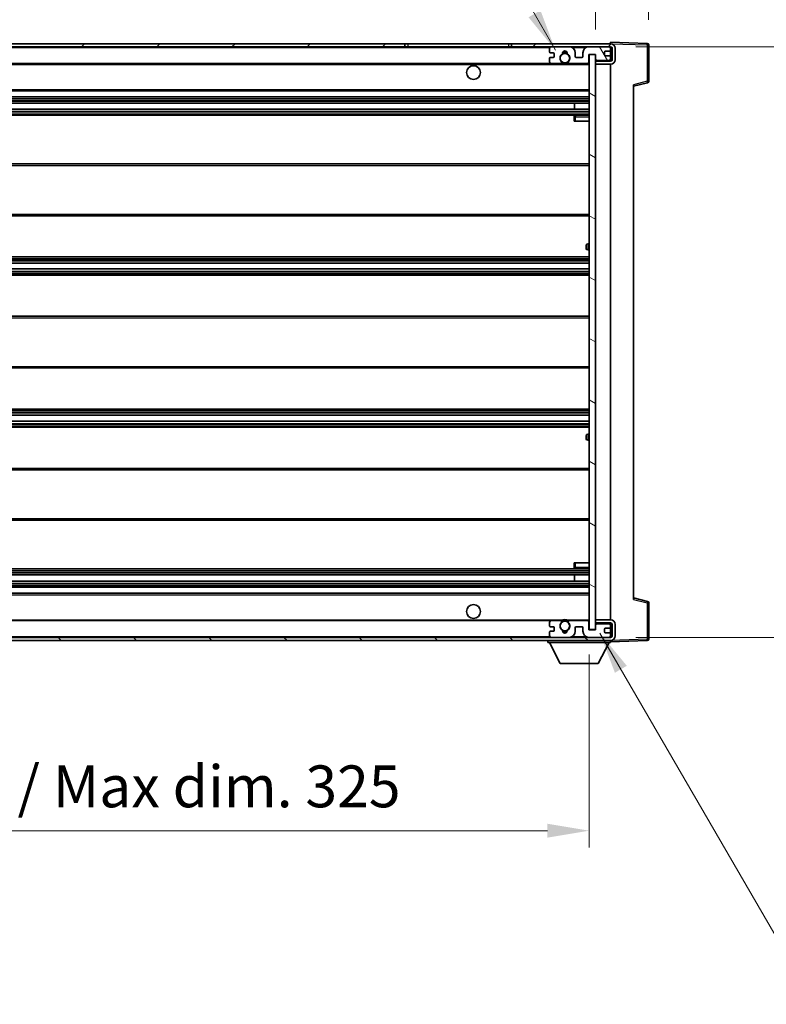
# Model space of a CAD drawing. Units: millimetres. Extents: x 0 to 10823, y 0 to 1686.
# Drawn here: x 3727 to 3972, y 989 to 1313 of the extents above; entities that cross this region are included whole.
import ezdxf

# ---------------------------------------------------------------- set-up
doc = ezdxf.new("R2010")
doc.units = ezdxf.units.MM
doc.header["$LTSCALE"] = 6
doc.layers.get('Defpoints').update_dxf_attribs({"lineweight": 25})
for name, color, linetype, lineweight in [('Dimension (ISO)', 7, 'Continuous', 18), ('Hatch (ISO)', 1, 'Continuous', 18), ('Symbol (ISO)', 7, 'Continuous', 18), ('Visible (ISO)', 7, 'Continuous', 35), ('Visible Narrow (ISO)', 7, 'Continuous', 25)]:
    doc.layers.add(name, color=color, linetype=linetype, lineweight=lineweight)
doc.styles.add('Note Text (TK)', font='txt')
doc.dimstyles.new('Default - Method 1b (TK)', dxfattribs={"dimscale": 6, "dimtxt": 2.5, "dimasz": 2.5, "dimexe": 1, "dimexo": 1.5, "dimgap": 1, "dimtad": 1, "dimtoh": 1, "dimrnd": 1e-08, "dimdsep": 46, "dimtxsty": 'Note Text (TK)', "dimcen": 0.09, "dimdle": 5, "dimclrd": 100, "dimclre": 100, "dimclrt": 7, "dimadec": 1, "dimazin": 1, "dimtfac": 1, "dimtmove": 0, "dimatfit": 3, "dimfxl": 1, "dimtolj": 1, "dimlwd": -1, "dimlwe": -1, "dimarcsym": 0})
doc.dimstyles.new('Default - Method 1b (TK)$7', dxfattribs={"dimscale": 6, "dimtxt": 2.5, "dimasz": 2.5, "dimexe": 1, "dimexo": 1.5, "dimgap": 1, "dimtad": 1, "dimtoh": 1, "dimrnd": 1e-08, "dimdsep": 46, "dimtxsty": 'Note Text (TK)', "dimcen": 0.09, "dimdle": 5, "dimclrd": 100, "dimclre": 100, "dimclrt": 7, "dimadec": 1, "dimazin": 1, "dimtfac": 1, "dimtmove": 0, "dimatfit": 3, "dimfxl": 1, "dimtolj": 1, "dimlwd": -1, "dimlwe": -1, "dimarcsym": 0})

# ---------------------------------------------------------------- blocks, each defined once
blk = doc.blocks.new('*D73')
at = {"layer": 'Defpoints', "color": 0}
for p in [(3914.34, 1112.56), (3589.34, 1112.46), (3914.34, 1046.46)]:
    blk.add_point(p, dxfattribs=at)
at = {"layer": 'Dimension (ISO)', "color": 100}
for p, q in [((3589.34, 1104.21), (3589.34, 1040.96)), ((3914.34, 1104.31), (3914.34, 1040.96)), ((3603.09, 1046.46), (3900.59, 1046.46))]:
    blk.add_line(p, q, dxfattribs=at)
for points in [[(3603.09, 1048.75), (3603.09, 1044.17), (3589.34, 1046.46)], [(3900.59, 1048.75), (3900.59, 1044.17), (3914.34, 1046.46)]]:
    blk.add_solid(points, dxfattribs=at)
at = {"layer": 'Dimension (ISO)', "color": 7, "insert": (3647.47, 1061.02), "char_height": 13.75, "attachment_point": 4, "style": 'Note Text (TK)'}
blk.add_mtext('\\A1;\\fＭＳ Ｐゴシック|b0|i0;\\H13.7500;有効寸法 / Max dim. 325', dxfattribs=at)
blk = doc.blocks.new('*D74')
at = {"layer": 'Defpoints', "color": 0}
for p in [(3921.34, 1303.96), (3921.34, 1109.96), (4025.84, 1109.96)]:
    blk.add_point(p, dxfattribs=at)
at = {"layer": 'Dimension (ISO)', "color": 100}
for p, q in [((3929.59, 1303.96), (4031.34, 1303.96)), ((4025.84, 1290.21), (4025.84, 1123.71)), ((3929.59, 1109.96), (4031.34, 1109.96))]:
    blk.add_line(p, q, dxfattribs=at)
for points in [[(4023.55, 1290.21), (4028.14, 1290.21), (4025.84, 1303.96)], [(4023.55, 1123.71), (4028.14, 1123.71), (4025.84, 1109.96)]]:
    blk.add_solid(points, dxfattribs=at)
at = {"layer": 'Dimension (ISO)', "color": 7, "insert": (4011.28, 1102.39), "char_height": 13.75, "attachment_point": 4, "rotation": 90, "style": 'Note Text (TK)'}
blk.add_mtext('\\A1;\\fＭＳ Ｐゴシック|b0|i0;\\H13.7500;有効寸法 / Max dim. 194', dxfattribs=at)
blk = doc.blocks.new('*D75')
at = {"layer": 'Defpoints', "color": 0}
for p in [(3933.84, 1332.04), (3933.84, 1304.54), (3916.34, 1301.36)]:
    blk.add_point(p, dxfattribs=at)
at = {"layer": 'Dimension (ISO)', "color": 100}
for p, q in [((3916.34, 1309.61), (3916.34, 1337.54)), ((3933.84, 1312.79), (3933.84, 1337.54)), ((3902.59, 1332.04), (3888.84, 1332.04)), ((3916.34, 1332.04), (3933.84, 1332.04)), ((3947.59, 1332.04), (3961.34, 1332.04))]:
    blk.add_line(p, q, dxfattribs=at)
for points in [[(3902.59, 1334.33), (3902.59, 1329.75), (3916.34, 1332.04)], [(3947.59, 1334.33), (3947.59, 1329.75), (3933.84, 1332.04)]]:
    blk.add_solid(points, dxfattribs=at)
at = {"layer": 'Dimension (ISO)', "color": 7, "insert": (3909.63, 1344.41), "char_height": 13.75, "attachment_point": 4, "style": 'Note Text (TK)'}
blk.add_mtext('\\A1;17.5', dxfattribs=at)

msp = doc.modelspace()

# ---------------------------------------------------------------- hatches: boundary and pattern name
at = {"layer": 'Hatch (ISO)'}
h = msp.add_hatch(dxfattribs=at)
h.set_pattern_fill('ANSI31', color=256, scale=139.7, style=0)
h.set_pattern_definition([(45, (2276.25, -44), (-12.34785, 12.34785), [])])
h.paths.add_polyline_path([(3853.8441, 1303.9578), (3853.8441, 1304.9578), (3601.8441, 1304.9578), (3601.8441, 1303.9704), (3601.8441, 1303.9578), (3601.9691, 1303.9578), (3613.5441, 1303.9578)])
edge = h.paths.add_edge_path()
edge.add_line((3921.3441, 1299.2078), (3916.3441, 1299.2078))
edge.add_line((3916.3441, 1299.2078), (3916.3441, 1298.2078))
edge.add_line((3916.3441, 1298.2078), (3921.3441, 1298.2078))
edge.add_ellipse((3921.3441, 1299.7078), major_axis=(0, -1.5), ratio=1, start_angle=0, end_angle=90)
edge.add_line((3922.8441, 1299.7078), (3922.8441, 1303.4578))
edge.add_ellipse((3921.3441, 1303.4578), major_axis=(1.5, 0), ratio=1, start_angle=0, end_angle=90)
edge.add_line((3921.3441, 1304.9578), (3888.8441, 1304.9578))
edge.add_line((3888.8441, 1304.9578), (3888.8441, 1303.9578))
edge.add_line((3888.8441, 1303.9578), (3901.8441, 1303.9578))
edge.add_line((3901.8441, 1303.9578), (3907.7441, 1303.9578))
edge.add_line((3907.7441, 1303.9578), (3914.2441, 1303.9578))
edge.add_line((3914.2441, 1303.9578), (3920.8441, 1303.9578))
edge.add_line((3920.8441, 1303.9578), (3921.3441, 1303.9578))
edge.add_ellipse((3921.3441, 1303.4578), major_axis=(0, 0.5), ratio=1, start_angle=270, end_angle=360, ccw=False)
edge.add_line((3921.8441, 1303.4578), (3921.8441, 1299.7078))
edge.add_ellipse((3921.3441, 1299.7078), major_axis=(0.5, 0), ratio=1, start_angle=270, end_angle=360, ccw=False)
h = msp.add_hatch(dxfattribs=at)
h.set_pattern_fill('ANSI31', color=256, scale=139.7, angle=75.000175, style=0)
h.set_pattern_definition([(120.0002, (2276.25, -44), (-15.12294, -8.7313), [])])
edge = h.paths.add_edge_path()
edge.add_ellipse((3901.8441, 1303.4578), major_axis=(0, 0.5), ratio=1, start_angle=0, end_angle=90)
edge.add_line((3901.3441, 1303.4578), (3901.3441, 1302.2578))
edge.add_ellipse((3901.6441, 1302.2578), major_axis=(-0.3, 0), ratio=1, start_angle=0, end_angle=90)
edge.add_line((3901.6441, 1301.9578), (3902.5441, 1301.9578))
edge.add_ellipse((3902.5441, 1301.6578), major_axis=(0, 0.3), ratio=1, start_angle=270, end_angle=360, ccw=False)
edge.add_line((3902.8441, 1301.6578), (3902.8441, 1300.7578))
edge.add_ellipse((3902.5441, 1300.7578), major_axis=(0.3, 0), ratio=1, start_angle=270, end_angle=360, ccw=False)
edge.add_line((3902.5441, 1300.4578), (3901.6441, 1300.4578))
edge.add_ellipse((3901.6441, 1300.1578), major_axis=(0, 0.3), ratio=1, start_angle=0, end_angle=90)
edge.add_line((3901.3441, 1300.1578), (3901.3441, 1298.9578))
edge.add_ellipse((3901.8441, 1298.9578), major_axis=(-0.5, 0), ratio=1, start_angle=0, end_angle=90)
edge.add_line((3901.8441, 1298.4578), (3904.8685, 1298.4578))
edge.add_ellipse((3904.8685, 1298.8578), major_axis=(0, -0.4), ratio=1, start_angle=0, end_angle=132.45415)
edge.add_ellipse((3906.3441, 1300.2078), major_axis=(-1.1805, -1.08), ratio=1, start_angle=261.020412, end_angle=360, ccw=False)
edge.add_ellipse((3905.2961, 1301.7926), major_axis=(0.1655, -0.2502), ratio=1, start_angle=0, end_angle=60.082872)
edge.add_ellipse((3906.3441, 1301.8578), major_axis=(-0.7486, -0.0465), ratio=1, start_angle=172.885131, end_angle=360, ccw=False)
edge.add_ellipse((3907.3921, 1301.7926), major_axis=(-0.2994, 0.0186), ratio=1, start_angle=0, end_angle=60.082872)
edge.add_ellipse((3906.3441, 1300.2078), major_axis=(0.8825, 1.3346), ratio=1, start_angle=261.020412, end_angle=360, ccw=False)
edge.add_ellipse((3907.8197, 1298.8578), major_axis=(-0.2951, 0.27), ratio=1, start_angle=0, end_angle=132.45415)
edge.add_line((3907.8197, 1298.4578), (3913.8441, 1298.4578))
edge.add_ellipse((3913.8441, 1298.8578), major_axis=(0, -0.4), ratio=1, start_angle=0, end_angle=90)
edge.add_line((3914.2441, 1298.8578), (3914.2441, 1301.4578))
edge.add_line((3914.2441, 1301.4578), (3916.4441, 1301.4578))
edge.add_line((3916.4441, 1301.4578), (3916.4441, 1299.8578))
edge.add_ellipse((3916.8441, 1299.8578), major_axis=(-0.4, 0), ratio=1, start_angle=0, end_angle=90)
edge.add_line((3916.8441, 1299.4578), (3920.8441, 1299.4578))
edge.add_ellipse((3920.8441, 1299.9578), major_axis=(0, -0.5), ratio=1, start_angle=0, end_angle=90)
edge.add_line((3921.3441, 1299.9578), (3921.3441, 1300.6578))
edge.add_ellipse((3921.0441, 1300.6578), major_axis=(0.3, 0), ratio=1, start_angle=0, end_angle=90)
edge.add_line((3921.0441, 1300.9578), (3919.6441, 1300.9578))
edge.add_ellipse((3919.6441, 1301.2578), major_axis=(0, -0.3), ratio=1, start_angle=270, end_angle=360, ccw=False)
edge.add_line((3919.3441, 1301.2578), (3919.3441, 1302.1578))
edge.add_ellipse((3919.6441, 1302.1578), major_axis=(-0.3, 0), ratio=1, start_angle=270, end_angle=360, ccw=False)
edge.add_line((3919.6441, 1302.4578), (3921.0441, 1302.4578))
edge.add_ellipse((3921.0441, 1302.7578), major_axis=(0, -0.3), ratio=1, start_angle=0, end_angle=90)
edge.add_line((3921.3441, 1302.7578), (3921.3441, 1303.4578))
edge.add_ellipse((3920.8441, 1303.4578), major_axis=(0.5, 0), ratio=1, start_angle=0, end_angle=90)
edge.add_line((3920.8441, 1303.9578), (3914.2441, 1303.9578))
edge.add_ellipse((3914.2441, 1301.9578), major_axis=(0, 2), ratio=1, start_angle=0, end_angle=90)
edge.add_line((3912.2441, 1301.9578), (3912.2441, 1300.7578))
edge.add_ellipse((3911.9441, 1300.7578), major_axis=(0.3, 0), ratio=1, start_angle=270, end_angle=360, ccw=False)
edge.add_line((3911.9441, 1300.4578), (3910.0441, 1300.4578))
edge.add_ellipse((3910.0441, 1300.7578), major_axis=(0, -0.3), ratio=1, start_angle=270, end_angle=360, ccw=False)
edge.add_line((3909.7441, 1300.7578), (3909.7441, 1301.9578))
edge.add_ellipse((3907.7441, 1301.9578), major_axis=(2, 0), ratio=1, start_angle=0, end_angle=90)
edge.add_line((3907.7441, 1303.9578), (3901.8441, 1303.9578))
h = msp.add_hatch(dxfattribs=at)
h.set_pattern_fill('ANSI31', color=256, scale=139.7, angle=105.000246, style=0)
h.set_pattern_definition([(150.0002, (2276.25, -44), (-8.73119, -15.123), [])])
h.paths.add_polyline_path([(3916.3441, 1301.3578), (3914.3441, 1301.3578), (3914.3441, 1112.5578), (3916.3441, 1112.5578), (3916.3441, 1114.7078), (3916.3441, 1115.7078), (3916.3441, 1298.2078), (3916.3441, 1299.2078)])
h = msp.add_hatch(dxfattribs=at)
h.set_pattern_fill('ANSI31', color=256, scale=139.7, angle=90.00021, style=0)
h.set_pattern_definition([(135.0002, (2276.25, -44), (-12.3478, -12.3479), [])])
edge = h.paths.add_edge_path()
edge.add_line((3916.3441, 1114.7078), (3921.3441, 1114.7078))
edge.add_ellipse((3921.3441, 1114.2078), major_axis=(0, 0.5), ratio=1, start_angle=270, end_angle=360, ccw=False)
edge.add_line((3921.8441, 1114.2078), (3921.8441, 1110.4578))
edge.add_ellipse((3921.3441, 1110.4578), major_axis=(0.5, 0), ratio=1, start_angle=270, end_angle=360, ccw=False)
edge.add_line((3921.3441, 1109.9578), (3920.8441, 1109.9578))
edge.add_line((3920.8441, 1109.9578), (3914.2441, 1109.9578))
edge.add_line((3914.2441, 1109.9578), (3907.7441, 1109.9578))
edge.add_line((3907.7441, 1109.9578), (3901.8441, 1109.9578))
edge.add_line((3901.8441, 1109.9578), (3613.5441, 1109.9578))
edge.add_line((3613.5441, 1109.9578), (3601.9691, 1109.9578))
edge.add_line((3601.9691, 1109.9578), (3601.8441, 1109.9578))
edge.add_line((3601.8441, 1109.9578), (3601.8441, 1109.9452))
edge.add_line((3601.8441, 1109.9452), (3601.8441, 1108.9578))
edge.add_line((3601.8441, 1108.9578), (3921.3441, 1108.9578))
edge.add_ellipse((3921.3441, 1110.4578), major_axis=(0, -1.5), ratio=1, start_angle=0, end_angle=90)
edge.add_line((3922.8441, 1110.4578), (3922.8441, 1114.2078))
edge.add_ellipse((3921.3441, 1114.2078), major_axis=(1.5, 0), ratio=1, start_angle=0, end_angle=90)
edge.add_line((3921.3441, 1115.7078), (3916.3441, 1115.7078))
edge.add_line((3916.3441, 1115.7078), (3916.3441, 1114.7078))

# ---------------------------------------------------------------- linework, layer by layer
at = {"layer": 'Visible (ISO)'}
for p, q in [((3853.8441, 1304.9578), (3601.8441, 1304.9578)), ((3601.8441, 1303.9578), (3853.8441, 1303.9578)), ((3853.8441, 1303.9578), (3853.8441, 1304.9578)), ((3853.8441, 1304.9578), (3854.8441, 1304.9578)), ((3854.8441, 1303.9578), (3853.8441, 1303.9578)), ((3854.8441, 1304.9578), (3887.8441, 1304.9578)), ((3887.8441, 1303.9578), (3854.8441, 1303.9578)), ((3887.8441, 1304.9578), (3888.8441, 1304.9578)), ((3888.8441, 1303.9578), (3887.8441, 1303.9578)), ((3921.3441, 1304.9578), (3888.8441, 1304.9578)), ((3888.8441, 1304.9578), (3888.8441, 1303.9578)), ((3888.8441, 1303.9578), (3921.3441, 1303.9578)), ((3901.3441, 1303.4578), (3901.3441, 1302.2578)), ((3907.7441, 1303.9578), (3901.8441, 1303.9578)), ((3920.8441, 1303.9578), (3914.2441, 1303.9578)), ((3921.3441, 1304.9581), (3921.3441, 1305.4578)), ((3933.3615, 1305.0381), (3921.3441, 1305.4578)), ((3921.3441, 1304.9578), (3921.3441, 1304.9581)), ((3921.3441, 1303.4578), (3921.3441, 1303.9578)), ((3921.3441, 1302.7578), (3921.3441, 1303.4578)), ((3921.8441, 1303.4578), (3921.8441, 1299.7078)), ((3922.8441, 1299.7078), (3922.8441, 1303.4578)), ((3933.8441, 1292.6268), (3933.8441, 1304.5384)), ((3901.3441, 1300.1578), (3901.3441, 1298.9578)), ((3901.6441, 1301.9578), (3902.5441, 1301.9578)), ((3902.5441, 1300.4578), (3901.6441, 1300.4578)), ((3902.8441, 1301.6578), (3902.8441, 1300.7578)), ((3909.7441, 1300.7578), (3909.7441, 1301.9578)), ((3911.9441, 1300.4578), (3910.0441, 1300.4578)), ((3912.2441, 1301.9578), (3912.2441, 1300.7578)), ((3914.2441, 1298.8578), (3914.2441, 1301.4578)), ((3914.2441, 1301.4578), (3916.4441, 1301.4578)), ((3916.3441, 1301.3578), (3914.3441, 1301.3578)), ((3914.3441, 1301.3578), (3914.3441, 1112.5578)), ((3916.3441, 1112.5578), (3916.3441, 1301.3578)), ((3916.4441, 1301.4578), (3916.4441, 1299.8578)), ((3919.3441, 1301.2578), (3919.3441, 1302.1578)), ((3919.6441, 1302.4578), (3921.0441, 1302.4578)), ((3921.0441, 1300.9578), (3919.6441, 1300.9578)), ((3921.3441, 1300.6578), (3921.3441, 1302.7578)), ((3921.3441, 1299.9578), (3921.3441, 1300.6578)), ((3613.8441, 1298.4578), (3901.8441, 1298.4578)), ((3901.8441, 1298.4578), (3904.8685, 1298.4578)), ((3904.8685, 1298.4578), (3905.1833, 1298.4578)), ((3907.5049, 1298.4578), (3907.8197, 1298.4578)), ((3907.8197, 1298.4578), (3913.8441, 1298.4578)), ((3913.8441, 1298.4578), (3914.3441, 1298.4578)), ((3916.8441, 1299.4578), (3916.3441, 1299.4578)), ((3921.3441, 1299.2078), (3916.3441, 1299.2078)), ((3916.3441, 1299.2078), (3916.3441, 1298.2078)), ((3916.3441, 1298.2078), (3921.3441, 1298.2078)), ((3916.8441, 1299.4578), (3920.8441, 1299.4578)), ((3921.3441, 1299.4578), (3920.8441, 1299.4578)), ((3921.3441, 1299.4578), (3921.3441, 1299.9578)), ((3921.3441, 1299.2078), (3921.3441, 1299.4578)), ((3921.3441, 1115.7078), (3921.3441, 1298.2078)), ((3928.8441, 1290.9578), (3933.4682, 1292.1425)), ((3928.8441, 1291.4695), (3928.8441, 1122.4461)), ((3613.8441, 1289.4578), (3914.3441, 1289.4578)), ((3613.8441, 1287.4578), (3914.3441, 1287.4578)), ((3613.8441, 1285.4578), (3914.3441, 1285.4578)), ((3909.5315, 1283.4578), (3909.5315, 1285.4578)), ((3909.5441, 1283.4578), (3909.5441, 1285.4578)), ((3613.8441, 1283.4578), (3914.3441, 1283.4578)), ((3613.8441, 1281.4578), (3914.3441, 1281.4578)), ((3909.3441, 1280.9578), (3909.3441, 1279.4578)), ((3914.3441, 1281.4578), (3909.8441, 1281.4578)), ((3909.8441, 1279.4578), (3909.3441, 1279.4578)), ((3909.8441, 1279.4578), (3914.3441, 1279.4578)), ((3613.8441, 1265.4578), (3914.3441, 1265.4578)), ((3613.8441, 1248.4578), (3914.3441, 1248.4578)), ((3913.3441, 1237.7078), (3913.3441, 1238.7078)), ((3914.3441, 1239.2078), (3913.8441, 1239.2078)), ((3913.8441, 1237.2078), (3914.3441, 1237.2078)), ((3613.8441, 1234.9578), (3914.3441, 1234.9578)), ((3613.8441, 1232.9125), (3914.3441, 1232.9125)), ((3613.8441, 1231.003), (3914.3441, 1231.003)), ((3613.8441, 1228.9578), (3914.3441, 1228.9578)), ((3613.8441, 1215.4578), (3914.3441, 1215.4578)), ((3613.8441, 1198.4578), (3914.3441, 1198.4578)), ((3613.8441, 1184.9578), (3914.3441, 1184.9578)), ((3613.8441, 1182.9126), (3914.3441, 1182.9126)), ((3613.8441, 1181.0031), (3914.3441, 1181.0031)), ((3613.8441, 1178.9578), (3914.3441, 1178.9578)), ((3913.3441, 1175.2078), (3913.3441, 1176.2078)), ((3914.3441, 1176.7078), (3913.8441, 1176.7078)), ((3913.8441, 1174.7078), (3914.3441, 1174.7078)), ((3613.8441, 1165.4578), (3914.3441, 1165.4578)), ((3613.8441, 1148.4578), (3914.3441, 1148.4578)), ((3613.8441, 1132.4578), (3914.3441, 1132.4578)), ((3909.3441, 1134.4578), (3909.8441, 1134.4578)), ((3909.3441, 1134.4578), (3909.3441, 1132.9578)), ((3909.8441, 1134.4578), (3914.3441, 1134.4578)), ((3909.8441, 1132.4578), (3914.3441, 1132.4578)), ((3613.8441, 1130.4578), (3914.3441, 1130.4578)), ((3909.5315, 1128.4578), (3909.5315, 1130.4578)), ((3909.5441, 1128.4578), (3909.5441, 1130.4578)), ((3613.8441, 1128.4578), (3914.3441, 1128.4578)), ((3613.8441, 1126.4578), (3914.3441, 1126.4578)), ((3613.8441, 1124.4578), (3914.3441, 1124.4578)), ((3933.4682, 1121.7731), (3928.8441, 1122.9578)), ((3933.8441, 1109.3772), (3933.8441, 1121.2888)), ((3613.8441, 1115.4578), (3901.8441, 1115.4578)), ((3901.3441, 1114.9578), (3901.3441, 1113.7578)), ((3901.6441, 1113.4578), (3902.5441, 1113.4578)), ((3904.8685, 1115.4578), (3901.8441, 1115.4578)), ((3902.8441, 1113.1578), (3902.8441, 1112.2578)), ((3904.8685, 1115.4578), (3905.1833, 1115.4578)), ((3907.5049, 1115.4578), (3907.8197, 1115.4578)), ((3913.8441, 1115.4578), (3907.8197, 1115.4578)), ((3909.7441, 1111.9578), (3909.7441, 1113.1578)), ((3910.0441, 1113.4578), (3911.9441, 1113.4578)), ((3912.2441, 1113.1578), (3912.2441, 1111.9578)), ((3913.8441, 1115.4578), (3914.3441, 1115.4578)), ((3914.2441, 1112.4578), (3914.2441, 1115.0578)), ((3914.3441, 1112.5578), (3916.3441, 1112.5578)), ((3921.3441, 1115.7078), (3916.3441, 1115.7078)), ((3916.3441, 1115.7078), (3916.3441, 1114.7078)), ((3916.3441, 1114.7078), (3921.3441, 1114.7078)), ((3916.8441, 1114.4578), (3916.3441, 1114.4578)), ((3916.4441, 1114.0578), (3916.4441, 1112.4578)), ((3920.8441, 1114.4578), (3916.8441, 1114.4578)), ((3919.3441, 1111.7578), (3919.3441, 1112.6578)), ((3919.6441, 1112.9578), (3921.0441, 1112.9578)), ((3921.3441, 1114.4578), (3920.8441, 1114.4578)), ((3921.3441, 1114.4578), (3921.3441, 1114.7078)), ((3921.3441, 1113.9578), (3921.3441, 1114.4578)), ((3921.3441, 1113.2578), (3921.3441, 1113.9578)), ((3921.3441, 1111.1578), (3921.3441, 1113.2578)), ((3921.8441, 1114.2078), (3921.8441, 1110.4578)), ((3922.8441, 1110.4578), (3922.8441, 1114.2078)), ((3921.3441, 1109.9578), (3601.8441, 1109.9578)), ((3901.3441, 1111.6578), (3901.3441, 1110.4578)), ((3902.5441, 1111.9578), (3901.6441, 1111.9578)), ((3901.8441, 1109.9578), (3907.7441, 1109.9578)), ((3916.4441, 1112.4578), (3914.2441, 1112.4578)), ((3914.2441, 1109.9578), (3920.8441, 1109.9578)), ((3921.0441, 1111.4578), (3919.6441, 1111.4578)), ((3921.3441, 1110.4578), (3921.3441, 1111.1578)), ((3921.3441, 1109.9578), (3921.3441, 1110.4578)), ((3601.8441, 1108.9578), (3921.3441, 1108.9578)), ((3900.7441, 1108.9578), (3900.7441, 1108.2578)), ((3900.7441, 1108.2578), (3921.3441, 1108.2578)), ((3904.7941, 1101.3578), (3901.2441, 1108.2578)), ((3917.2941, 1101.3578), (3920.8441, 1108.2578)), ((3921.3441, 1108.9578), (3921.3441, 1108.2578)), ((3921.3441, 1108.4578), (3933.3615, 1108.8775)), ((3904.7941, 1101.3578), (3917.2941, 1101.3578))]:
    msp.add_line(p, q, dxfattribs=at)
for centre, radius in [((3906.3441, 1300.2078), 1.5706), ((3876.3441, 1295.4578), 2.25), ((3876.3441, 1118.4578), 2.25), ((3906.3441, 1113.7078), 1.5706)]:
    msp.add_circle(centre, radius, dxfattribs=at)
for centre, radius, start, end in [((3901.8441, 1303.4578), 0.5, 90, 180), ((3907.7441, 1301.9578), 2, 0, 90), ((3914.2441, 1301.9578), 2, 90, 180), ((3920.8441, 1303.4578), 0.5, 0, 90), ((3921.3441, 1303.4578), 1.5, 0, 90), ((3921.3441, 1303.4578), 0.5, 0, 90), ((3933.3441, 1304.5384), 0.5, 0, 88), ((3901.6441, 1302.2578), 0.3, 180, 270), ((3901.6441, 1300.1578), 0.3, 90, 180), ((3902.5441, 1301.6578), 0.3, 0, 90), ((3902.5441, 1300.7578), 0.3, 270, 0), ((3906.3441, 1300.2078), 1.6, 123.474563, 222.45415), ((3905.2961, 1301.7926), 0.3, 303.474563, 3.557435), ((3906.3441, 1301.8578), 0.75, 356.442565, 183.557435), ((3906.3441, 1300.2078), 2, 68.96053, 111.03947), ((3906.3441, 1300.2078), 2.1, 71.451, 108.549), ((3907.3921, 1301.7926), 0.3, 176.442565, 236.525437), ((3906.3441, 1300.2078), 1.6, 317.54585, 56.525437), ((3910.0441, 1300.7578), 0.3, 180, 270), ((3911.9441, 1300.7578), 0.3, 270, 0), ((3919.6441, 1302.1578), 0.3, 90, 180), ((3919.6441, 1301.2578), 0.3, 180, 270), ((3921.0441, 1302.7578), 0.3, 270, 0), ((3921.0441, 1300.6578), 0.3, 0, 90), ((3901.8441, 1298.9578), 0.5, 180, 270), ((3904.8685, 1298.8578), 0.4, 270, 42.45415), ((3906.3441, 1300.2078), 2.1, 233.298213, 236.44269), ((3906.3441, 1300.2078), 2, 233.932491, 306.067509), ((3906.3441, 1300.2078), 2.1, 257.472095, 282.527905), ((3907.8197, 1298.8578), 0.4, 137.54585, 270), ((3906.3441, 1300.2078), 2.1, 303.55731, 306.701787), ((3913.8441, 1298.8578), 0.4, 270, 0), ((3916.8441, 1299.8578), 0.4, 180, 270), ((3920.8441, 1299.9578), 0.5, 270, 0), ((3921.3441, 1299.7078), 1.5, 270, 0), ((3921.3441, 1299.7078), 0.5, 270, 0), ((3933.3441, 1292.6268), 0.5, 284.37, 0), ((3909.8441, 1280.9578), 0.5, 90, 180), ((3913.8441, 1238.7078), 0.5, 90, 180), ((3913.8441, 1237.7078), 0.5, 180, 270), ((3913.8441, 1176.2078), 0.5, 90, 180), ((3913.8441, 1175.2078), 0.5, 180, 270), ((3909.8441, 1132.9578), 0.5, 180, 270), ((3933.3441, 1121.2888), 0.5, 0, 75.63), ((3906.3441, 1113.7078), 2.1, 77.472095, 102.527905), ((3901.8441, 1114.9578), 0.5, 90, 180), ((3901.6441, 1113.7578), 0.3, 180, 270), ((3902.5441, 1113.1578), 0.3, 0, 90), ((3906.3441, 1113.7078), 1.6, 137.54585, 236.525437), ((3904.8685, 1115.0578), 0.4, 317.54585, 90), ((3906.3441, 1113.7078), 2.1, 123.55731, 126.701787), ((3906.3441, 1113.7078), 2, 53.932491, 126.067509), ((3906.3441, 1113.7078), 1.6, 303.474563, 42.45415), ((3907.8197, 1115.0578), 0.4, 90, 222.45415), ((3906.3441, 1113.7078), 2.1, 53.298213, 56.44269), ((3910.0441, 1113.1578), 0.3, 90, 180), ((3911.9441, 1113.1578), 0.3, 0, 90), ((3913.8441, 1115.0578), 0.4, 0, 90), ((3916.8441, 1114.0578), 0.4, 90, 180), ((3919.6441, 1112.6578), 0.3, 90, 180), ((3920.8441, 1113.9578), 0.5, 0, 90), ((3921.0441, 1113.2578), 0.3, 270, 0), ((3921.3441, 1114.2078), 1.5, 0, 90), ((3921.3441, 1114.2078), 0.5, 0, 90), ((3901.6441, 1111.6578), 0.3, 90, 180), ((3901.8441, 1110.4578), 0.5, 180, 270), ((3902.5441, 1112.2578), 0.3, 270, 0), ((3905.2961, 1112.123), 0.3, 356.442565, 56.525437), ((3906.3441, 1112.0578), 0.75, 176.442565, 3.557435), ((3906.3441, 1113.7078), 2, 248.96053, 291.03947), ((3906.3441, 1113.7078), 2.1, 251.451, 288.549), ((3907.3921, 1112.123), 0.3, 123.474563, 183.557435), ((3907.7441, 1111.9578), 2, 270, 0), ((3914.2441, 1111.9578), 2, 180, 270), ((3919.6441, 1111.7578), 0.3, 180, 270), ((3920.8441, 1110.4578), 0.5, 270, 0), ((3921.0441, 1111.1578), 0.3, 0, 90), ((3921.3441, 1110.4578), 0.5, 270, 0), ((3921.3441, 1110.4578), 1.5, 270, 0), ((3933.3441, 1109.3772), 0.5, 272, 0)]:
    msp.add_arc(centre, radius, start, end, dxfattribs=at)
for points, knots in [([(3905.8886, 1298.1578), (3905.7796, 1298.182), (3905.674, 1298.2149), (3905.5014, 1298.2825), (3905.4121, 1298.3244), (3905.314, 1298.3775), (3905.2799, 1298.3972), (3905.2353, 1298.4243), (3905.2165, 1298.4361), (3905.1905, 1298.453), (3905.1833, 1298.4578), (3905.1833, 1298.4578)], [0.1716905209, 0.1716905209, 0.1716905209, 0.1716905209, 0.2025498125, 0.2025498125, 0.2277259033, 0.2277259033, 0.2390757418, 0.2390757418, 0.2480685903, 0.2480685903, 0.2570614387, 0.2570614387, 0.2570614387, 0.2570614387]), ([(3907.5049, 1298.4578), (3907.5049, 1298.4578), (3907.4977, 1298.453), (3907.4717, 1298.4361), (3907.4529, 1298.4243), (3907.4083, 1298.3972), (3907.3742, 1298.3775), (3907.2761, 1298.3244), (3907.1868, 1298.2825), (3907.0142, 1298.2149), (3906.9086, 1298.182), (3906.7996, 1298.1578)], [0, 0, 0, 0, 0.0089928485, 0.0089928485, 0.0179856969, 0.0179856969, 0.0293355354, 0.0293355354, 0.0545116262, 0.0545116262, 0.0853709179, 0.0853709179, 0.0853709179, 0.0853709179]), ([(3905.1833, 1115.4578), (3905.1833, 1115.4578), (3905.1905, 1115.4626), (3905.2165, 1115.4795), (3905.2353, 1115.4913), (3905.2799, 1115.5184), (3905.314, 1115.5381), (3905.4121, 1115.5912), (3905.5014, 1115.6331), (3905.674, 1115.7007), (3905.7796, 1115.7336), (3905.8886, 1115.7578)], [0, 0, 0, 0, 0.0089928485, 0.0089928485, 0.0179856969, 0.0179856969, 0.0293355354, 0.0293355354, 0.0545116262, 0.0545116262, 0.0853709179, 0.0853709179, 0.0853709179, 0.0853709179]), ([(3906.7996, 1115.7578), (3906.9086, 1115.7336), (3907.0142, 1115.7007), (3907.1868, 1115.6331), (3907.2761, 1115.5912), (3907.3742, 1115.5381), (3907.4083, 1115.5184), (3907.4529, 1115.4913), (3907.4717, 1115.4795), (3907.4977, 1115.4626), (3907.5049, 1115.4578), (3907.5049, 1115.4578)], [0.1716905209, 0.1716905209, 0.1716905209, 0.1716905209, 0.2025498125, 0.2025498125, 0.2277259033, 0.2277259033, 0.2390757418, 0.2390757418, 0.2480685903, 0.2480685903, 0.2570614387, 0.2570614387, 0.2570614387, 0.2570614387])]:
    msp.add_open_spline(points, degree=3, knots=knots, dxfattribs=at)
at = {"layer": 'Visible Narrow (ISO)'}
for p, q in [((3613.8441, 1303.6578), (3901.3858, 1303.6578)), ((3854.8441, 1304.9578), (3854.8441, 1303.9578)), ((3887.8441, 1304.9578), (3887.8441, 1303.9578)), ((3908.7977, 1303.6578), (3913.1905, 1303.6578)), ((3921.3024, 1303.6578), (3921.3441, 1303.6578)), ((3921.3441, 1304.9581), (3921.3537, 1304.9578)), ((3921.4392, 1304.9548), (3933.3615, 1304.5384)), ((3933.3615, 1304.5384), (3933.3615, 1292.6268)), ((3933.3615, 1304.5384), (3933.8441, 1304.5384)), ((3613.8441, 1298.1578), (3905.8886, 1298.1578)), ((3906.7996, 1298.1578), (3914.3441, 1298.1578)), ((3933.3615, 1292.6268), (3928.8441, 1291.4695)), ((3933.8441, 1292.6268), (3933.3615, 1292.6268)), ((3613.8441, 1289.9578), (3914.3441, 1289.9578)), ((3613.8441, 1286.9578), (3914.3441, 1286.9578)), ((3613.8441, 1286.3631), (3914.3441, 1286.3631)), ((3613.8441, 1286.1032), (3914.3441, 1286.1032)), ((3613.8441, 1285.498), (3914.3441, 1285.498)), ((3613.8441, 1283.4176), (3914.3441, 1283.4176)), ((3613.8441, 1282.8124), (3914.3441, 1282.8124)), ((3613.8441, 1282.5525), (3914.3441, 1282.5525)), ((3613.8441, 1281.9578), (3914.3441, 1281.9578)), ((3909.3441, 1280.9578), (3909.8441, 1280.9578)), ((3909.8441, 1281.4578), (3909.8441, 1280.9578)), ((3909.8441, 1279.4578), (3909.8441, 1280.9578)), ((3909.8441, 1280.9578), (3914.3441, 1280.9578)), ((3613.8441, 1264.9578), (3914.3441, 1264.9578)), ((3613.8441, 1248.9578), (3914.3441, 1248.9578)), ((3913.8441, 1239.2078), (3913.8441, 1237.2078)), ((3613.8441, 1234.4578), (3914.3441, 1234.4578)), ((3613.8441, 1233.9476), (3914.3441, 1233.9476)), ((3613.8441, 1233.6878), (3914.3441, 1233.6878)), ((3613.8441, 1232.9527), (3914.3441, 1232.9527)), ((3613.8441, 1230.9645), (3914.3441, 1230.9645)), ((3613.8441, 1230.2496), (3914.3441, 1230.2496)), ((3613.8441, 1229.988), (3914.3441, 1229.988)), ((3613.8441, 1229.4578), (3914.3441, 1229.4578)), ((3613.8441, 1214.9578), (3914.3441, 1214.9578)), ((3613.8441, 1198.9578), (3914.3441, 1198.9578)), ((3613.8441, 1184.4578), (3914.3441, 1184.4578)), ((3613.8441, 1183.9276), (3914.3441, 1183.9276)), ((3613.8441, 1183.666), (3914.3441, 1183.666)), ((3613.8441, 1182.9511), (3914.3441, 1182.9511)), ((3613.8441, 1180.9629), (3914.3441, 1180.9629)), ((3613.8441, 1180.2278), (3914.3441, 1180.2278)), ((3613.8441, 1179.968), (3914.3441, 1179.968)), ((3613.8441, 1179.4578), (3914.3441, 1179.4578)), ((3913.8441, 1176.7078), (3913.8441, 1174.7078)), ((3613.8441, 1164.9578), (3914.3441, 1164.9578)), ((3613.8441, 1148.9578), (3914.3441, 1148.9578)), ((3613.8441, 1131.9578), (3914.3441, 1131.9578)), ((3909.8441, 1132.9578), (3909.3441, 1132.9578)), ((3909.8441, 1132.9578), (3909.8441, 1134.4578)), ((3909.8441, 1132.9578), (3909.8441, 1132.4578)), ((3914.3441, 1132.9578), (3909.8441, 1132.9578)), ((3613.8441, 1131.3631), (3914.3441, 1131.3631)), ((3613.8441, 1131.1032), (3914.3441, 1131.1032)), ((3613.8441, 1130.498), (3914.3441, 1130.498)), ((3613.8441, 1128.4176), (3914.3441, 1128.4176)), ((3613.8441, 1127.8124), (3914.3441, 1127.8124)), ((3613.8441, 1127.5525), (3914.3441, 1127.5525)), ((3613.8441, 1126.9578), (3914.3441, 1126.9578)), ((3613.8441, 1123.9578), (3914.3441, 1123.9578)), ((3928.8441, 1122.4461), (3933.3615, 1121.2888)), ((3933.3615, 1121.2888), (3933.8441, 1121.2888)), ((3933.3615, 1121.2888), (3933.3615, 1109.3772)), ((3613.8441, 1115.7578), (3905.8886, 1115.7578)), ((3906.7996, 1115.7578), (3914.3441, 1115.7578)), ((3613.8441, 1110.2578), (3901.3858, 1110.2578)), ((3908.7977, 1110.2578), (3913.1905, 1110.2578)), ((3921.3024, 1110.2578), (3921.3441, 1110.2578)), ((3933.3615, 1109.3772), (3921.4392, 1108.9608)), ((3933.8441, 1109.3772), (3933.3615, 1109.3772)), ((3921.3537, 1108.9578), (3921.3441, 1108.9575))]:
    msp.add_line(p, q, dxfattribs=at)
for centre, major_axis, ratio, start_param, end_param in [((3933.3441, 1304.5384), (0.0174, 0.4997), 0.03487826, 4.71360696, 6.28318531), ((3933.3441, 1292.6268), (0.1241, -0.4844), 0.03380887, 0, 1.56213477), ((3933.3441, 1121.2888), (0.1241, 0.4844), 0.03380887, 4.72105054, 6.28318531), ((3933.3441, 1109.3772), (0.0174, -0.4997), 0.03487826, 0, 1.56957835)]:
    msp.add_ellipse(centre, major_axis=major_axis, ratio=ratio, start_param=start_param, end_param=end_param, dxfattribs=at)

# ---------------------------------------------------------------- dimensions: what is measured, and where the dimension line sits
at = {"layer": 'Dimension (ISO)', "color": 100}
dim = msp.add_linear_dim(base=(3933.8441, 1332.0384), p1=(3916.3441, 1301.3578), p2=(3933.8441, 1304.5384), dimstyle='Default - Method 1b (TK)', override={"dimscale": 0, "dimtxt": 13.75, "dimasz": 13.75, "dimexe": 5.5, "dimexo": 8.25, "dimgap": 5.5, "dimtoh": 0, "dimdec": 2, "dimcen": 0.495, "dimtol": 0, "dimlim": 0, "dimtp": 0, "dimtm": 0, "dimtdec": 2, "dimtofl": 1, "dimatfit": 1}, dxfattribs=at)
dim.commit()
dim.dimension.update_dxf_attribs({"geometry": '*D75', "text_midpoint": (3925.0941, 1332.0384), "dimtype": 160})
dim = msp.add_linear_dim(base=(4025.8441, 1109.9578), p1=(3921.3441, 1303.9578), p2=(3921.3441, 1109.9578), angle=270, text='\\fＭＳ Ｐゴシック|b0|i0;\\H13.7500;有効寸法 / Max dim. <>', dimstyle='Default - Method 1b (TK)', override={"dimscale": 0, "dimtxt": 13.75, "dimasz": 13.75, "dimexe": 5.5, "dimexo": 8.25, "dimgap": 5.5, "dimtoh": 0, "dimdec": 2, "dimcen": 0.495, "dimtol": 0, "dimlim": 0, "dimtp": 0, "dimtm": 0, "dimtdec": 2, "dimtofl": 0, "dimatfit": 1}, dxfattribs=at)
dim.commit()
dim.dimension.update_dxf_attribs({"geometry": '*D74', "text_midpoint": (4025.8441, 1206.9578), "dimtype": 160})
dim = msp.add_linear_dim(base=(3914.3441, 1046.4578), p1=(3589.3441, 1112.4578), p2=(3914.3441, 1112.5578), text='\\fＭＳ Ｐゴシック|b0|i0;\\H13.7500;有効寸法 / Max dim. <>', dimstyle='Default - Method 1b (TK)', override={"dimscale": 0, "dimtxt": 13.75, "dimasz": 13.75, "dimexe": 5.5, "dimexo": 8.25, "dimgap": 5.5, "dimtoh": 0, "dimdec": 2, "dimcen": 0.495, "dimtol": 0, "dimlim": 0, "dimtp": 0, "dimtm": 0, "dimtdec": 2, "dimtofl": 0, "dimatfit": 1}, dxfattribs=at)
dim.commit()
dim.dimension.update_dxf_attribs({"geometry": '*D73', "text_midpoint": (3751.8441, 1046.4578), "dimtype": 160})

# ---------------------------------------------------------------- leaders
at = {"layer": 'Symbol (ISO)', "color": 100, "annotation_type": 0, "has_hookline": 1}
for points, hookline_direction, text_width in [([(3903.2186, 1302.8483), (3843.2981, 1407.1271), (3829.5481, 1407.1271)], 1, 233.2812), ([(3917.8173, 1111.3806), (3988.5077, 989.4346), (4002.2577, 989.4346)], 0, 236.0156)]:
    msp.add_leader(points, dimstyle='Default - Method 1b (TK)$7', override={"dimscale": 0, "dimtxt": 13.75, "dimasz": 13.75, "dimgap": 0, "dimtad": 1}, dxfattribs=dict(at, hookline_direction=hookline_direction, text_width=text_width))

doc.saveas('drawing.dxf')
